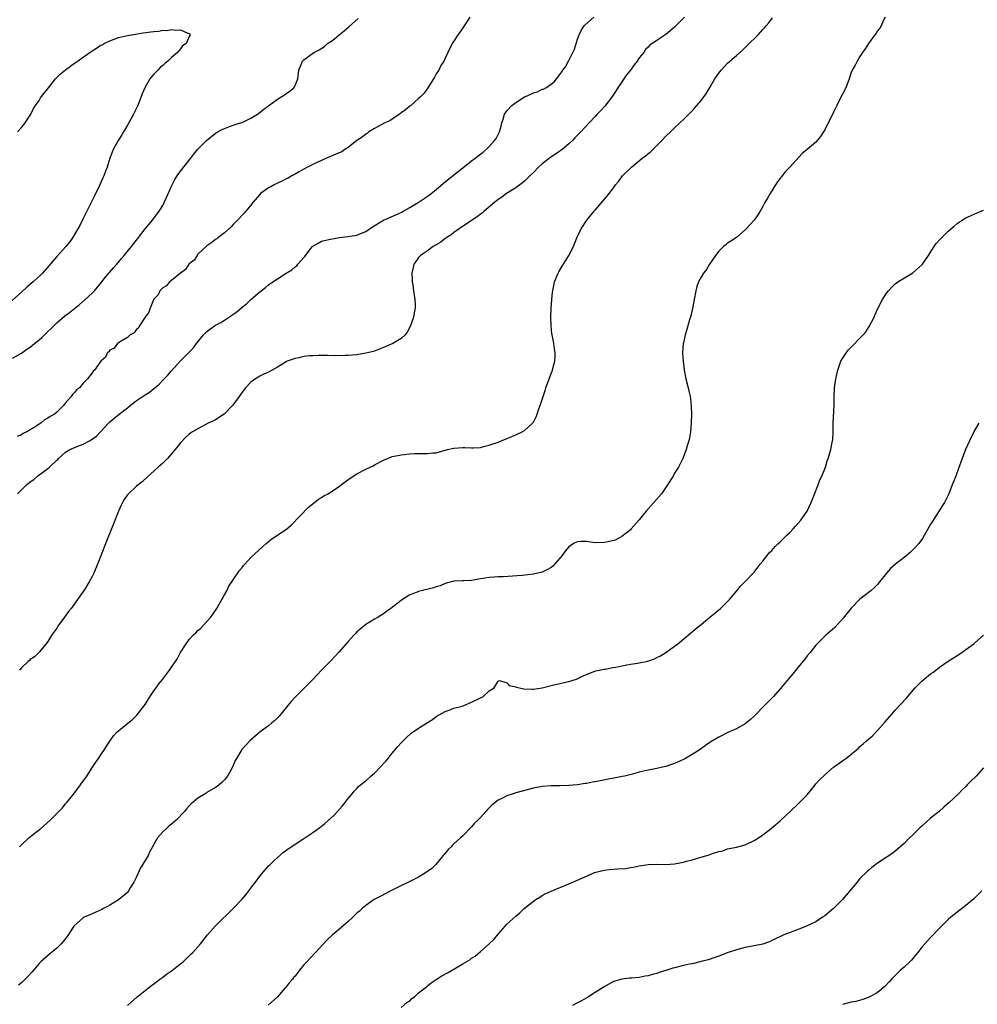
# Model space of a CAD drawing. Units: inches. Extents: x 2574000 to 2577000, y 1560000 to 1562112.
# Drawn here: x 2575553 to 2575770, y 1560213 to 1560436 of the extents above; entities that cross this region are included whole.
import ezdxf

# ---------------------------------------------------------------- set-up
doc = ezdxf.new("R2010")
doc.units = ezdxf.units.IN
doc.header["$MEASUREMENT"] = 0
doc.layers.add('LD25741560_10ft', color=103, linetype='Continuous')

msp = doc.modelspace()

# ---------------------------------------------------------------- linework, layer by layer
at = {"layer": 'LD25741560_10ft'}
for points, elevation in [([(2575551, 1560359.69), (2575553, 1560360.87), (2575554.25, 1560361.75), (2575555, 1560362.23), (2575555.96, 1560363), (2575557, 1560363.85), (2575557.61, 1560364.39), (2575559, 1560365.77), (2575559.63, 1560366.37), (2575561, 1560367.71), (2575562.79, 1560369.22), (2575563.92, 1560370.08), (2575566.13, 1560371.87), (2575567.44, 1560373), (2575569, 1560374.44), (2575569.54, 1560375), (2575570.23, 1560375.77), (2575571, 1560376.71), (2575571.99, 1560378.01), (2575573.83, 1560380.17), (2575574.6, 1560381), (2575575.68, 1560382.32), (2575576.28, 1560383), (2575577.92, 1560385), (2575579.28, 1560386.72), (2575581, 1560388.99), (2575582.66, 1560391), (2575584.19, 1560393), (2575584.52, 1560393.48), (2575585, 1560394.32), (2575585.36, 1560395), (2575585.88, 1560396.12), (2575587, 1560398.7), (2575587.14, 1560399), (2575587.77, 1560400.23), (2575588.25, 1560401), (2575589, 1560402.1), (2575591, 1560404.59), (2575591.35, 1560405), (2575592.07, 1560405.93), (2575593, 1560407.04), (2575594.94, 1560409.06), (2575597, 1560410.71), (2575597.18, 1560410.82), (2575598.46, 1560411.54), (2575599, 1560411.77), (2575600.17, 1560412.17), (2575601, 1560412.48), (2575602.65, 1560413), (2575603, 1560413.13), (2575605, 1560414.09), (2575606.52, 1560415), (2575607.89, 1560416.11), (2575611, 1560418.39), (2575612.02, 1560419), (2575612.6, 1560419.4), (2575613, 1560419.69), (2575613.8, 1560420.2), (2575614.71, 1560421), (2575615, 1560421.5), (2575615.62, 1560423), (2575615.67, 1560423.67), (2575615.86, 1560425), (2575616.65, 1560427), (2575617, 1560427.34), (2575619.28, 1560429), (2575620.43, 1560429.57), (2575621.63, 1560430.37), (2575622.34, 1560431), (2575623, 1560431.42), (2575623.92, 1560432.08), (2575624.98, 1560433), (2575626.12, 1560433.88), (2575627.21, 1560434.79), (2575629.31, 1560436.69)], 7640), ([(2575654.57, 1560437), (2575653.31, 1560435), (2575652.37, 1560433.63), (2575651.91, 1560433), (2575651, 1560431.57), (2575650.77, 1560431.23), (2575650.6, 1560431), (2575649.6, 1560429), (2575649, 1560427.72), (2575648.68, 1560427), (2575648.01, 1560426), (2575647.58, 1560425), (2575647.33, 1560424.67), (2575647, 1560424.12), (2575646.59, 1560423.41), (2575646.4, 1560423), (2575645.05, 1560420.95), (2575644.22, 1560419.78), (2575643.47, 1560419), (2575643, 1560418.54), (2575641.13, 1560416.87), (2575641, 1560416.81), (2575640.05, 1560415.95), (2575639, 1560415.28), (2575638.85, 1560415.15), (2575638.65, 1560415), (2575637, 1560413.89), (2575636.49, 1560413.51), (2575635.34, 1560413), (2575634.68, 1560412.68), (2575633, 1560411.76), (2575631.72, 1560411), (2575631.35, 1560410.65), (2575631, 1560410.45), (2575630.22, 1560409.78), (2575628.97, 1560409), (2575627, 1560407.47), (2575626.24, 1560407), (2575625.57, 1560406.43), (2575625, 1560406.24), (2575623.74, 1560405.74), (2575622.76, 1560405.24), (2575622.11, 1560405), (2575621, 1560404.51), (2575620.15, 1560404.15), (2575619, 1560403.6), (2575617.81, 1560403), (2575617, 1560402.53), (2575615.96, 1560401.96), (2575615, 1560401.4), (2575614.23, 1560401), (2575613.47, 1560400.53), (2575613, 1560400.34), (2575612.13, 1560399.87), (2575611, 1560399.38), (2575610.25, 1560399), (2575609.47, 1560398.53), (2575609, 1560398.29), (2575607.2, 1560397), (2575607, 1560396.8), (2575605.46, 1560395), (2575605, 1560394.4), (2575603.81, 1560393), (2575603.45, 1560392.55), (2575601.94, 1560391), (2575601.51, 1560390.49), (2575601, 1560390.01), (2575600.51, 1560389.49), (2575599, 1560388.1), (2575597.52, 1560387), (2575597.25, 1560386.75), (2575597, 1560386.61), (2575596.11, 1560385.89), (2575595, 1560385.19), (2575593, 1560383.25), (2575592.78, 1560383), (2575592.1, 1560381.9), (2575591, 1560381.06), (2575590.95, 1560381), (2575590.2, 1560379.8), (2575589.01, 1560379), (2575587, 1560377.3), (2575586.55, 1560377), (2575585.88, 1560376.12), (2575585, 1560375.64), (2575584.33, 1560375), (2575583.94, 1560374.06), (2575583, 1560373.05), (2575582.94, 1560372.94), (2575582.17, 1560371), (2575581.89, 1560370.11), (2575581.06, 1560369), (2575579.74, 1560367), (2575579.46, 1560366.54), (2575579, 1560366.13), (2575578.55, 1560365.45), (2575577.65, 1560365), (2575577, 1560364.39), (2575575.57, 1560363.57), (2575575, 1560363.15), (2575574.73, 1560363), (2575573.99, 1560362.01), (2575573, 1560361.49), (2575572.82, 1560361.18), (2575572.5, 1560361), (2575572.03, 1560359.97), (2575571, 1560359), (2575569.58, 1560357), (2575569.25, 1560356.75), (2575569, 1560356.37), (2575567.94, 1560355), (2575567, 1560354.06), (2575566.16, 1560353), (2575565.46, 1560352.54), (2575565, 1560351.89), (2575564.53, 1560351.47), (2575564.26, 1560351), (2575563, 1560349.58), (2575562.52, 1560349), (2575561, 1560347.48), (2575560.48, 1560347), (2575559.49, 1560346.51), (2575559, 1560346.11), (2575558.23, 1560345.77), (2575557.37, 1560345), (2575557, 1560344.78), (2575556.25, 1560344.25), (2575554.22, 1560343), (2575553.38, 1560342.62), (2575553, 1560342.36), (2575552.02, 1560341.98)], 7650), ([(2575552.08, 1560329), (2575553, 1560329.84), (2575554.11, 1560331), (2575554.62, 1560331.38), (2575555, 1560331.71), (2575555.77, 1560332.23), (2575556.63, 1560333), (2575557, 1560333.25), (2575557.97, 1560333.97), (2575559, 1560334.7), (2575559.33, 1560335), (2575561, 1560336.59), (2575561.22, 1560336.78), (2575561.39, 1560337), (2575563, 1560338.42), (2575563.96, 1560339), (2575565.75, 1560339.75), (2575567, 1560340.22), (2575568.41, 1560341), (2575569, 1560341.38), (2575569.97, 1560342.03), (2575570.9, 1560343), (2575572.71, 1560345), (2575573, 1560345.26), (2575573.96, 1560346.04), (2575575.11, 1560347), (2575577, 1560348.49), (2575577.61, 1560349), (2575579, 1560350.04), (2575581, 1560351.38), (2575582, 1560352), (2575583, 1560352.82), (2575583.11, 1560352.89), (2575584.18, 1560353.82), (2575585.37, 1560355), (2575586.15, 1560355.85), (2575587, 1560356.83), (2575588.98, 1560359), (2575591.98, 1560362.02), (2575592.68, 1560363), (2575594.27, 1560365), (2575595, 1560365.74), (2575596.73, 1560367), (2575597, 1560367.17), (2575598.2, 1560367.8), (2575599, 1560368.3), (2575600.61, 1560369.39), (2575601, 1560369.69), (2575601.78, 1560370.22), (2575603, 1560371.28), (2575603.98, 1560372.02), (2575605, 1560372.97), (2575607, 1560374.72), (2575608.3, 1560375.7), (2575609, 1560376.35), (2575609.96, 1560377), (2575611, 1560377.72), (2575612.98, 1560378.98), (2575614.3, 1560379.7), (2575615, 1560380.38), (2575615.36, 1560380.64), (2575615.62, 1560381), (2575617, 1560382.51), (2575617.24, 1560382.76), (2575617.36, 1560383), (2575618.54, 1560384.54), (2575618.91, 1560385), (2575619, 1560385.09), (2575620.21, 1560385.79), (2575621, 1560386.21), (2575621.62, 1560386.38), (2575623, 1560386.71), (2575625.05, 1560387.05), (2575627, 1560387.29), (2575627.37, 1560387.37), (2575629, 1560387.6), (2575630.03, 1560388.03), (2575631, 1560388.41), (2575632.53, 1560389.47), (2575635, 1560390.99), (2575637.81, 1560392.19), (2575639.18, 1560392.82), (2575639.51, 1560393), (2575641, 1560393.84), (2575642.91, 1560395), (2575645.38, 1560396.62), (2575645.87, 1560397), (2575647, 1560397.93), (2575648.63, 1560399.37), (2575651, 1560401.23), (2575653, 1560402.87), (2575655, 1560404.43), (2575655.8, 1560405), (2575656.48, 1560405.52), (2575657.6, 1560406.4), (2575658.3, 1560407), (2575659, 1560407.67), (2575660.18, 1560409), (2575660.54, 1560409.46), (2575661, 1560410.39), (2575661.29, 1560411), (2575661.7, 1560412.3), (2575661.83, 1560413), (2575662.12, 1560413.88), (2575662.44, 1560415), (2575663, 1560415.74), (2575664.14, 1560417), (2575665, 1560417.61), (2575667, 1560418.9), (2575667.19, 1560419), (2575668.45, 1560419.55), (2575669, 1560419.87), (2575669.91, 1560420.09), (2575671, 1560420.63), (2575671.3, 1560420.7), (2575671.83, 1560421), (2575673, 1560421.77), (2575673.7, 1560422.3), (2575674.25, 1560423), (2575675, 1560424.02), (2575675.43, 1560424.57), (2575675.7, 1560425), (2575676.25, 1560425.75), (2575677, 1560427.13), (2575677.96, 1560429), (2575678.3, 1560429.7), (2575679, 1560432.03), (2575679.35, 1560433), (2575679.92, 1560434.08), (2575680.47, 1560435), (2575680.72, 1560435.28), (2575682.73, 1560437)], 7660), ([(2575748.67, 1560437), (2575748.33, 1560436.33), (2575747.78, 1560435), (2575747.49, 1560434.51), (2575747, 1560433.87), (2575746.66, 1560433.34), (2575746.39, 1560433), (2575744.93, 1560431), (2575744.21, 1560429.79), (2575743.59, 1560429), (2575743, 1560428.07), (2575742.34, 1560427), (2575741.89, 1560426.11), (2575741.23, 1560425), (2575741, 1560424.44), (2575740.51, 1560423), (2575739.79, 1560421), (2575739, 1560419.52), (2575738.76, 1560419), (2575737.74, 1560417), (2575737, 1560415.49), (2575736.59, 1560414.59), (2575735.82, 1560413), (2575735, 1560411.45), (2575734.74, 1560411), (2575734.05, 1560409.95), (2575733.29, 1560409), (2575733, 1560408.68), (2575731.01, 1560407), (2575729.9, 1560406.1), (2575727.13, 1560403), (2575726.08, 1560401.92), (2575725.36, 1560401), (2575725.19, 1560400.81), (2575725, 1560400.54), (2575724.31, 1560399.69), (2575723.86, 1560399), (2575722.61, 1560397), (2575722.03, 1560395.97), (2575721.46, 1560395), (2575721, 1560394.11), (2575720.36, 1560393), (2575719.84, 1560392.16), (2575719.05, 1560391), (2575717.22, 1560389), (2575717, 1560388.8), (2575715, 1560387.08), (2575713.77, 1560386.23), (2575713, 1560385.73), (2575712.58, 1560385.42), (2575712.11, 1560385), (2575711, 1560383.92), (2575710.27, 1560383), (2575708.92, 1560381), (2575708.2, 1560379.8), (2575707.55, 1560379), (2575707, 1560378.06), (2575706.41, 1560377), (2575706.04, 1560375.96), (2575705.78, 1560375), (2575705.41, 1560373), (2575705.05, 1560370.95), (2575704.69, 1560369.31), (2575704.36, 1560368.36), (2575703.99, 1560367), (2575703.79, 1560366.21), (2575703.42, 1560365), (2575703, 1560363.21), (2575702.96, 1560363), (2575702.8, 1560361), (2575702.82, 1560360.82), (2575702.91, 1560359), (2575703.16, 1560357.16), (2575703.17, 1560357), (2575703.55, 1560355), (2575704.07, 1560353), (2575704.36, 1560351.64), (2575704.51, 1560351), (2575704.59, 1560350.59), (2575704.77, 1560348.77), (2575704.83, 1560347), (2575704.77, 1560345), (2575704.58, 1560343), (2575704.37, 1560341.63), (2575704.23, 1560341), (2575703.84, 1560339.84), (2575703.64, 1560339), (2575702.86, 1560337), (2575702.7, 1560336.7), (2575701.9, 1560335), (2575701, 1560333.62), (2575700.65, 1560333), (2575699.4, 1560331), (2575698.05, 1560329), (2575696.32, 1560327), (2575695.69, 1560326.31), (2575694.53, 1560325), (2575693, 1560323.05), (2575691.17, 1560321), (2575691, 1560320.83), (2575689, 1560319.26), (2575688.53, 1560319), (2575687.5, 1560318.5), (2575685.92, 1560318.08), (2575685, 1560317.92), (2575683, 1560317.89), (2575681.96, 1560318.04), (2575681, 1560318.14), (2575679.84, 1560318.16), (2575679, 1560318.11), (2575678.25, 1560317.75), (2575677, 1560316.99), (2575676.12, 1560315.88), (2575675.5, 1560315), (2575675, 1560314.4), (2575673.41, 1560312.59), (2575673, 1560312.26), (2575672.21, 1560311.79), (2575671, 1560311.18), (2575669, 1560310.75), (2575666.47, 1560310.47), (2575664.27, 1560310.27), (2575662.17, 1560310.17), (2575661, 1560310.18), (2575660.1, 1560310.1), (2575659, 1560310.03), (2575657, 1560309.68), (2575655, 1560309.36), (2575653.23, 1560309.23), (2575653, 1560309.23), (2575651.15, 1560309.15), (2575651, 1560309.16), (2575649.25, 1560308.75), (2575649, 1560308.65), (2575647.86, 1560308.14), (2575647, 1560307.86), (2575646.37, 1560307.63), (2575643, 1560306.82), (2575642.68, 1560306.68), (2575641, 1560306.04), (2575639.36, 1560305), (2575639, 1560304.76), (2575636.72, 1560303), (2575635.69, 1560302.31), (2575635, 1560301.8), (2575633.81, 1560301), (2575633, 1560300.55), (2575631, 1560299.33), (2575629.71, 1560298.29), (2575629, 1560297.69), (2575628.66, 1560297.34), (2575628.37, 1560297), (2575627, 1560295.49), (2575625, 1560293.15), (2575623, 1560291.02), (2575621, 1560289.02), (2575620.04, 1560287.96), (2575619, 1560286.89), (2575615.11, 1560283), (2575614.11, 1560281.89), (2575613.36, 1560281), (2575611.74, 1560279), (2575611.4, 1560278.6), (2575611, 1560278.17), (2575610.4, 1560277.6), (2575609.69, 1560277), (2575609, 1560276.4), (2575607.12, 1560275), (2575604.78, 1560273), (2575603.94, 1560272.06), (2575603, 1560271.07), (2575602.95, 1560271), (2575601.73, 1560269), (2575601.44, 1560268.56), (2575600.79, 1560267), (2575599.69, 1560265), (2575599.39, 1560264.61), (2575599, 1560264.16), (2575598.42, 1560263.58), (2575597.78, 1560263), (2575597.34, 1560262.66), (2575597, 1560262.43), (2575595, 1560261.25), (2575594.83, 1560261.17), (2575594.59, 1560261), (2575593, 1560260.02), (2575591.39, 1560258.61), (2575591, 1560258.24), (2575590.39, 1560257.61), (2575589.91, 1560257), (2575588.02, 1560255), (2575587, 1560254.13), (2575586.37, 1560253.63), (2575585.71, 1560253), (2575585, 1560252.35), (2575583.85, 1560251), (2575583.49, 1560250.51), (2575582.72, 1560249), (2575582.11, 1560247.89), (2575581.72, 1560247), (2575579.91, 1560244.09), (2575579.42, 1560243), (2575579, 1560242), (2575578.5, 1560241), (2575577.65, 1560239.65), (2575577.16, 1560238.84), (2575577, 1560238.66), (2575576.13, 1560237.87), (2575575, 1560236.98), (2575573, 1560235.74), (2575572.53, 1560235.47), (2575571.59, 1560235), (2575571.21, 1560234.79), (2575569.85, 1560234.15), (2575569, 1560233.8), (2575567.21, 1560233), (2575567, 1560232.89), (2575565, 1560231.17), (2575564.85, 1560231), (2575563.34, 1560228.66), (2575562.48, 1560227.52), (2575562.01, 1560227), (2575561, 1560226.03), (2575559.33, 1560224.67), (2575557.44, 1560223), (2575557, 1560222.54), (2575555.39, 1560220.61), (2575554.44, 1560219.56), (2575553, 1560218.17), (2575552.35, 1560217.65)], 7690), ([(2575552.56, 1560249), (2575553, 1560249.44), (2575554.66, 1560251), (2575556.22, 1560252.22), (2575557.11, 1560252.89), (2575557.21, 1560253), (2575559.49, 1560255), (2575561, 1560256.52), (2575562.25, 1560257.75), (2575563, 1560258.7), (2575563.16, 1560258.84), (2575563.26, 1560259), (2575564.85, 1560261), (2575566.36, 1560263), (2575566.62, 1560263.38), (2575567, 1560263.88), (2575567.8, 1560265), (2575569.11, 1560267), (2575569.83, 1560268.17), (2575570.45, 1560269), (2575571, 1560269.83), (2575571.83, 1560271), (2575572.25, 1560271.75), (2575573.05, 1560272.95), (2575573.86, 1560274.14), (2575574.69, 1560275), (2575575, 1560275.28), (2575576.38, 1560276.38), (2575578.16, 1560277.84), (2575579, 1560278.62), (2575579.18, 1560278.82), (2575581, 1560281.26), (2575582.09, 1560283), (2575583, 1560284.35), (2575583.49, 1560285), (2575584.1, 1560285.9), (2575585.03, 1560287), (2575585.87, 1560288.13), (2575586.58, 1560289), (2575587, 1560289.65), (2575587.91, 1560291), (2575588.33, 1560291.67), (2575589.03, 1560293), (2575590.3, 1560295), (2575591, 1560295.92), (2575591.98, 1560297), (2575592.51, 1560297.49), (2575593, 1560297.99), (2575593.54, 1560298.46), (2575595, 1560300), (2575595.9, 1560301), (2575597.26, 1560303), (2575598.41, 1560305), (2575598.6, 1560305.4), (2575599, 1560306.06), (2575599.5, 1560307), (2575599.99, 1560308.01), (2575601, 1560309.46), (2575602.43, 1560311.57), (2575603, 1560312.25), (2575603.31, 1560312.69), (2575603.59, 1560313), (2575605, 1560314.5), (2575607.7, 1560317), (2575608.36, 1560317.64), (2575609.46, 1560318.54), (2575613.11, 1560321), (2575614.11, 1560321.89), (2575618.02, 1560325.98), (2575619, 1560326.71), (2575619.15, 1560326.85), (2575619.37, 1560327), (2575620.28, 1560327.72), (2575621, 1560328.14), (2575621.51, 1560328.49), (2575622.47, 1560329), (2575623, 1560329.32), (2575625, 1560330.65), (2575625.48, 1560331), (2575626.33, 1560331.67), (2575627.48, 1560332.52), (2575629, 1560333.47), (2575631, 1560334.53), (2575632.67, 1560335.33), (2575633, 1560335.51), (2575635, 1560336.57), (2575635.94, 1560337), (2575636.69, 1560337.31), (2575637, 1560337.39), (2575637.47, 1560337.47), (2575639, 1560337.82), (2575641, 1560338.02), (2575642.08, 1560338.08), (2575644.14, 1560338.14), (2575645, 1560338.11), (2575646.25, 1560338.25), (2575647, 1560338.27), (2575649.53, 1560339), (2575651, 1560339.35), (2575653, 1560339.45), (2575653.46, 1560339.46), (2575655, 1560339.37), (2575655.42, 1560339.42), (2575657, 1560339.5), (2575657.67, 1560339.67), (2575659, 1560339.98), (2575661, 1560340.7), (2575665, 1560342.31), (2575666.43, 1560343), (2575667, 1560343.34), (2575668.83, 1560345), (2575669, 1560345.24), (2575669.61, 1560346.39), (2575669.86, 1560347), (2575670.24, 1560348.24), (2575670.53, 1560349), (2575671, 1560350.36), (2575671.18, 1560351), (2575671.63, 1560352.37), (2575671.81, 1560353), (2575673, 1560356.22), (2575673.24, 1560356.76), (2575673.31, 1560357), (2575673.39, 1560357.39), (2575673.83, 1560359), (2575673.91, 1560360.09), (2575673.93, 1560361), (2575673.8, 1560361.8), (2575673.64, 1560363), (2575673.52, 1560363.52), (2575673.24, 1560365), (2575673.21, 1560365.21), (2575673.01, 1560367), (2575672.98, 1560369), (2575673.06, 1560371), (2575673.19, 1560373), (2575673.33, 1560374.67), (2575673.37, 1560375), (2575673.79, 1560377), (2575674.61, 1560379), (2575674.75, 1560379.25), (2575675.48, 1560380.52), (2575676.24, 1560381.76), (2575677.04, 1560383), (2575678.05, 1560385), (2575678.87, 1560387), (2575679.84, 1560389), (2575681.12, 1560391), (2575682.75, 1560393), (2575683, 1560393.26), (2575684.75, 1560395.25), (2575685.66, 1560396.34), (2575686.2, 1560397), (2575687, 1560398.08), (2575687.64, 1560399), (2575688.25, 1560399.75), (2575689, 1560400.8), (2575689.16, 1560401), (2575691.19, 1560403), (2575693.61, 1560405), (2575694.41, 1560405.59), (2575695.53, 1560406.47), (2575697, 1560407.88), (2575698.08, 1560409), (2575699, 1560410.01), (2575700.07, 1560411), (2575701, 1560411.91), (2575702.18, 1560413), (2575703, 1560413.79), (2575705, 1560415.78), (2575705.58, 1560416.42), (2575707, 1560418.06), (2575707.67, 1560419), (2575708.22, 1560419.78), (2575709, 1560421.04), (2575710.12, 1560423), (2575711, 1560424.27), (2575711.55, 1560425), (2575713, 1560426.54), (2575715, 1560428.31), (2575716.44, 1560429.56), (2575717, 1560430.11), (2575717.47, 1560430.53), (2575719.91, 1560433), (2575720.45, 1560433.55), (2575721, 1560434.19), (2575721.4, 1560434.6), (2575721.74, 1560435), (2575722.33, 1560435.67), (2575723.2, 1560436.8)], 7680), ([(2575703.24, 1560437), (2575701, 1560434.75), (2575699, 1560433.08), (2575697, 1560431.72), (2575695.88, 1560431), (2575695.36, 1560430.64), (2575695, 1560430.22), (2575694.37, 1560429.63), (2575694, 1560429), (2575693, 1560427.78), (2575692.52, 1560427), (2575691.83, 1560426.17), (2575690.98, 1560425), (2575690.12, 1560423.88), (2575689, 1560422.3), (2575688.13, 1560421), (2575686.9, 1560419.1), (2575685.17, 1560416.83), (2575684.22, 1560415.78), (2575683.47, 1560415), (2575683, 1560414.47), (2575681.62, 1560413), (2575679.78, 1560411), (2575678.4, 1560409.6), (2575677.87, 1560409), (2575677, 1560408.28), (2575675.55, 1560407), (2575675.22, 1560406.78), (2575675, 1560406.65), (2575672.85, 1560405.15), (2575671, 1560403.73), (2575670.19, 1560403), (2575669, 1560401.78), (2575668.19, 1560401), (2575667.61, 1560400.39), (2575667, 1560399.82), (2575666.54, 1560399.46), (2575665, 1560398.31), (2575662.9, 1560397), (2575661.81, 1560396.19), (2575661, 1560395.63), (2575660.2, 1560395), (2575657.87, 1560393), (2575657.42, 1560392.58), (2575657, 1560392.33), (2575656.29, 1560391.71), (2575654.72, 1560390.72), (2575652.67, 1560389.33), (2575652.15, 1560389), (2575651, 1560388.18), (2575650.33, 1560387.67), (2575649.26, 1560387), (2575649.13, 1560386.87), (2575649, 1560386.79), (2575648, 1560386), (2575647, 1560385.39), (2575646.76, 1560385.24), (2575646.31, 1560385), (2575645, 1560384), (2575643.4, 1560383), (2575643, 1560382.5), (2575642.39, 1560381.61), (2575641.87, 1560381), (2575641.75, 1560380.25), (2575641.44, 1560379), (2575641.51, 1560377.51), (2575641.56, 1560377), (2575641.67, 1560376.33), (2575641.85, 1560375), (2575641.98, 1560373.98), (2575642.14, 1560373), (2575642.2, 1560371.8), (2575642.22, 1560371), (2575642, 1560370), (2575641.85, 1560369), (2575641.25, 1560367.25), (2575641.11, 1560366.89), (2575640.41, 1560365.59), (2575639.95, 1560365), (2575639, 1560364.13), (2575637.13, 1560363), (2575635, 1560362.1), (2575632.75, 1560361.25), (2575631, 1560360.81), (2575629, 1560360.5), (2575627, 1560360.33), (2575626.3, 1560360.3), (2575624.27, 1560360.27), (2575622.31, 1560360.31), (2575620.32, 1560360.32), (2575619, 1560360.27), (2575618.2, 1560360.2), (2575617, 1560360.08), (2575615.82, 1560359.82), (2575615, 1560359.66), (2575613.23, 1560359), (2575613, 1560358.88), (2575611, 1560357.66), (2575609, 1560356.57), (2575607.91, 1560356.09), (2575607, 1560355.63), (2575606, 1560355), (2575605, 1560354.28), (2575603.79, 1560353), (2575603, 1560352.03), (2575602.31, 1560351), (2575600.85, 1560349), (2575599, 1560347.1), (2575597.77, 1560346.23), (2575597, 1560345.77), (2575596.49, 1560345.51), (2575595.33, 1560345), (2575594.61, 1560344.61), (2575593, 1560343.72), (2575591.78, 1560343), (2575591.31, 1560342.69), (2575591, 1560342.46), (2575590.23, 1560341.77), (2575589, 1560340.55), (2575587.82, 1560339), (2575586.06, 1560337), (2575585.54, 1560336.46), (2575585, 1560335.92), (2575584.53, 1560335.47), (2575583.99, 1560335), (2575583, 1560334.08), (2575581.74, 1560333), (2575580.32, 1560331.68), (2575579.45, 1560331), (2575579, 1560330.61), (2575577.27, 1560329), (2575577, 1560328.7), (2575576.31, 1560327.69), (2575575.93, 1560327), (2575575.61, 1560326.39), (2575575, 1560325.07), (2575573.86, 1560322.14), (2575573.37, 1560321), (2575572.26, 1560318.26), (2575571, 1560314.94), (2575570.23, 1560313), (2575569.38, 1560311), (2575569, 1560310.21), (2575568.32, 1560309), (2575567.34, 1560307.34), (2575567, 1560306.8), (2575565.71, 1560305), (2575564.24, 1560303), (2575563.68, 1560302.32), (2575562.77, 1560301), (2575561.28, 1560299), (2575561, 1560298.56), (2575559.91, 1560297), (2575559, 1560295.51), (2575558.63, 1560295), (2575557, 1560293.07), (2575555.97, 1560292.03), (2575555, 1560291.43), (2575554.79, 1560291.21), (2575554.49, 1560291), (2575553, 1560289.57), (2575552.57, 1560289)], 7670), ([(2575552.12, 1560411), (2575553, 1560412), (2575553.81, 1560413), (2575555, 1560414.81), (2575555.11, 1560415), (2575555.74, 1560416.26), (2575556.19, 1560417), (2575557, 1560418.13), (2575557.33, 1560418.67), (2575557.56, 1560419), (2575559.1, 1560421), (2575560.71, 1560423), (2575561.86, 1560424.14), (2575562.96, 1560425.04), (2575564.1, 1560425.9), (2575565, 1560426.52), (2575565.3, 1560426.7), (2575567, 1560427.95), (2575569, 1560429.37), (2575570.02, 1560429.98), (2575571, 1560430.61), (2575571.27, 1560430.73), (2575571.77, 1560431), (2575573, 1560431.62), (2575574.01, 1560432.01), (2575575, 1560432.36), (2575577, 1560432.86), (2575578.84, 1560433.16), (2575580.58, 1560433.42), (2575582.35, 1560433.65), (2575583, 1560433.77), (2575584.16, 1560433.84), (2575585, 1560434.02), (2575586.02, 1560433.98), (2575587, 1560434.17), (2575587.99, 1560434.01), (2575589, 1560434.13), (2575590.68, 1560433.32), (2575591, 1560433.27), (2575591.22, 1560433), (2575591, 1560432.58), (2575590.29, 1560431), (2575589.51, 1560430.49), (2575589, 1560429.81), (2575588.33, 1560429), (2575587, 1560427.87), (2575586.17, 1560427), (2575585.5, 1560426.5), (2575585, 1560426.03), (2575584.4, 1560425.6), (2575583.89, 1560425), (2575583, 1560424.09), (2575582.08, 1560423), (2575580.97, 1560421), (2575580.38, 1560419.63), (2575579.34, 1560417), (2575578.39, 1560415), (2575577.3, 1560413), (2575577, 1560412.48), (2575576.12, 1560411), (2575575.71, 1560410.29), (2575574.89, 1560409), (2575573.81, 1560407), (2575573.59, 1560406.41), (2575573, 1560405), (2575572.39, 1560403), (2575572.07, 1560402.07), (2575571.68, 1560401), (2575571.46, 1560400.54), (2575570.79, 1560399), (2575569.54, 1560396.46), (2575569, 1560395.41), (2575567.85, 1560393), (2575567, 1560391.37), (2575566.21, 1560389.79), (2575565.78, 1560389), (2575564.59, 1560387), (2575563.93, 1560386.07), (2575563.02, 1560385), (2575561, 1560382.73), (2575559.29, 1560380.71), (2575557.79, 1560379), (2575557.4, 1560378.6), (2575555.62, 1560377), (2575554.23, 1560375.77), (2575553, 1560374.65), (2575549, 1560371.13)], 7630), ([(2575577, 1560212.98), (2575579.11, 1560214.89), (2575581, 1560216.42), (2575581.81, 1560217), (2575582.48, 1560217.52), (2575583, 1560217.9), (2575583.59, 1560218.41), (2575584.37, 1560219), (2575585, 1560219.44), (2575585.89, 1560220.11), (2575587, 1560220.89), (2575589, 1560222.43), (2575589.68, 1560223), (2575591.38, 1560224.62), (2575591.8, 1560225), (2575593, 1560226.33), (2575593.58, 1560227), (2575595.19, 1560229), (2575596.93, 1560231), (2575597.94, 1560232.06), (2575599.96, 1560234.04), (2575601, 1560235.02), (2575603, 1560237.08), (2575603.87, 1560238.13), (2575605, 1560239.6), (2575606.02, 1560241), (2575607, 1560242.29), (2575608.23, 1560243.77), (2575609, 1560244.63), (2575609.38, 1560245), (2575610.18, 1560245.82), (2575611, 1560246.59), (2575612.33, 1560247.67), (2575613.47, 1560248.53), (2575617, 1560250.84), (2575619, 1560252.2), (2575620.61, 1560253.39), (2575621.72, 1560254.28), (2575623.83, 1560256.17), (2575624.62, 1560257), (2575625.73, 1560258.27), (2575626.34, 1560259), (2575627, 1560259.89), (2575627.9, 1560261), (2575628.38, 1560261.62), (2575629, 1560262.19), (2575629.39, 1560262.61), (2575630.47, 1560263.53), (2575631, 1560263.92), (2575632.2, 1560265), (2575633, 1560265.7), (2575634.29, 1560267), (2575635.58, 1560268.42), (2575636.07, 1560269), (2575637, 1560270.17), (2575638.28, 1560271.72), (2575639, 1560272.52), (2575639.24, 1560272.76), (2575639.5, 1560273), (2575640.24, 1560273.76), (2575641.3, 1560274.7), (2575641.72, 1560275), (2575643, 1560275.86), (2575644.76, 1560277), (2575646.14, 1560277.86), (2575647, 1560278.47), (2575649, 1560279.61), (2575649.95, 1560279.95), (2575651, 1560280.36), (2575652.87, 1560280.87), (2575653.25, 1560281), (2575655, 1560281.73), (2575657, 1560282.76), (2575657.52, 1560283), (2575659, 1560284.31), (2575660.1, 1560285), (2575661, 1560286.55), (2575661.35, 1560286.65), (2575663, 1560286.12), (2575663.54, 1560285.54), (2575665, 1560285.25), (2575665.15, 1560285.15), (2575666.81, 1560284.81), (2575668.71, 1560284.71), (2575669, 1560284.72), (2575671.01, 1560285.01), (2575673.65, 1560285.65), (2575675, 1560285.96), (2575676.31, 1560286.31), (2575677, 1560286.43), (2575678.73, 1560287), (2575680.31, 1560287.69), (2575681, 1560288.06), (2575682.68, 1560288.68), (2575683.12, 1560288.88), (2575685, 1560289.22), (2575685.25, 1560289.25), (2575687, 1560289.61), (2575687.7, 1560289.7), (2575689, 1560290.01), (2575690.18, 1560290.18), (2575691, 1560290.34), (2575692.61, 1560290.61), (2575693, 1560290.65), (2575694.93, 1560291.07), (2575696.43, 1560291.57), (2575697, 1560291.87), (2575697.78, 1560292.22), (2575699, 1560293.03), (2575701, 1560294.44), (2575701.7, 1560295), (2575704.58, 1560297.42), (2575705.67, 1560298.33), (2575707, 1560299.37), (2575709.01, 1560301), (2575711.37, 1560303), (2575713, 1560304.54), (2575713.45, 1560305), (2575715.12, 1560307), (2575715.95, 1560308.05), (2575717, 1560309.11), (2575719, 1560311.19), (2575720.4, 1560313), (2575721, 1560313.72), (2575721.98, 1560315), (2575722.43, 1560315.57), (2575723, 1560316.13), (2575723.4, 1560316.6), (2575723.81, 1560317), (2575724.37, 1560317.63), (2575725, 1560318.2), (2575725.84, 1560319), (2575726.4, 1560319.6), (2575727, 1560320.16), (2575727.85, 1560321), (2575728.37, 1560321.63), (2575729, 1560322.3), (2575729.59, 1560323), (2575731, 1560325), (2575731.94, 1560327), (2575732.22, 1560327.78), (2575733.49, 1560331), (2575733.9, 1560332.1), (2575734.39, 1560333), (2575735.19, 1560335), (2575735.59, 1560336.41), (2575735.79, 1560337), (2575736.36, 1560339), (2575736.8, 1560341), (2575736.83, 1560341.17), (2575736.92, 1560343), (2575736.93, 1560344.93), (2575737.13, 1560349.13), (2575737.16, 1560351), (2575737.24, 1560352.76), (2575737.26, 1560353), (2575737.52, 1560355), (2575737.95, 1560357), (2575738.66, 1560359), (2575739, 1560359.61), (2575739.95, 1560361), (2575740.42, 1560361.58), (2575741, 1560362.23), (2575741.4, 1560362.6), (2575743, 1560364.24), (2575743.7, 1560365), (2575744.3, 1560365.7), (2575745.1, 1560366.9), (2575746.2, 1560369), (2575746.43, 1560369.57), (2575747, 1560370.83), (2575748.13, 1560373), (2575749, 1560374.44), (2575749.46, 1560375), (2575750.21, 1560375.79), (2575751, 1560376.57), (2575751.55, 1560377), (2575755, 1560379.07), (2575757, 1560380.84), (2575757.15, 1560381), (2575758.56, 1560383), (2575759, 1560383.72), (2575760.29, 1560385.71), (2575761.22, 1560386.78), (2575763, 1560388.51), (2575764.35, 1560389.65), (2575765, 1560390.24), (2575766.16, 1560391), (2575767, 1560391.51), (2575768.02, 1560391.98), (2575769, 1560392.39), (2575769.41, 1560392.59), (2575771, 1560393.25)], 7700), ([(2575769.96, 1560345), (2575769, 1560343.43), (2575767.78, 1560341), (2575766.9, 1560339), (2575766.14, 1560337), (2575765.32, 1560334.68), (2575764.7, 1560333), (2575763.92, 1560331), (2575763.1, 1560329), (2575762.13, 1560327), (2575761.71, 1560326.29), (2575759.36, 1560322.64), (2575759, 1560322.06), (2575757.15, 1560318.85), (2575756.32, 1560317.68), (2575755.37, 1560316.63), (2575754.35, 1560315.65), (2575753, 1560314.51), (2575751.06, 1560313), (2575749.95, 1560312.05), (2575748.98, 1560311), (2575747.45, 1560309), (2575747, 1560308.45), (2575746.29, 1560307.71), (2575745.48, 1560307), (2575743, 1560305.09), (2575741, 1560303.03), (2575739.19, 1560300.81), (2575737.3, 1560298.7), (2575736.27, 1560297.73), (2575735.32, 1560297), (2575735, 1560296.71), (2575733.29, 1560295), (2575733, 1560294.69), (2575731.68, 1560293), (2575731, 1560292.22), (2575730.48, 1560291.52), (2575730.05, 1560291), (2575729, 1560289.71), (2575727.82, 1560288.18), (2575726.91, 1560287.09), (2575725, 1560284.83), (2575723.33, 1560283), (2575723, 1560282.65), (2575722.17, 1560281.83), (2575721.39, 1560281), (2575719, 1560278.56), (2575718.18, 1560277.82), (2575717, 1560276.88), (2575715, 1560275.74), (2575714.52, 1560275.48), (2575713.39, 1560275), (2575711, 1560273.8), (2575709.22, 1560272.78), (2575709, 1560272.64), (2575708.03, 1560271.97), (2575706.75, 1560271), (2575705, 1560269.87), (2575703.47, 1560269), (2575703, 1560268.75), (2575701, 1560267.85), (2575699, 1560267.18), (2575698.28, 1560267), (2575697, 1560266.73), (2575695, 1560266.35), (2575693, 1560265.88), (2575691.47, 1560265.47), (2575689.66, 1560265), (2575689.12, 1560264.88), (2575684.1, 1560263.9), (2575683, 1560263.67), (2575682.41, 1560263.59), (2575681, 1560263.33), (2575680.7, 1560263.3), (2575679, 1560263.05), (2575677, 1560262.86), (2575675, 1560262.81), (2575673, 1560262.82), (2575671, 1560262.65), (2575669, 1560262.24), (2575666.43, 1560261.57), (2575665, 1560261.18), (2575664.42, 1560261), (2575663, 1560260.55), (2575662, 1560260), (2575661, 1560259.51), (2575659.58, 1560258.42), (2575659, 1560257.82), (2575658.57, 1560257.43), (2575658.22, 1560257), (2575657, 1560255.65), (2575656.39, 1560255), (2575655.69, 1560254.31), (2575655, 1560253.48), (2575653, 1560251.5), (2575652.45, 1560251), (2575651, 1560249.62), (2575650.67, 1560249.33), (2575650.38, 1560249), (2575649.67, 1560248.33), (2575648.76, 1560247.24), (2575648.58, 1560247), (2575646.89, 1560245), (2575645.95, 1560244.05), (2575644.8, 1560243.2), (2575643, 1560242.13), (2575636.69, 1560239), (2575634.28, 1560237.72), (2575632.9, 1560237), (2575631, 1560235.7), (2575630.18, 1560235), (2575629.57, 1560234.43), (2575629, 1560233.96), (2575628.55, 1560233.45), (2575628.05, 1560233), (2575627, 1560232.08), (2575625.8, 1560231), (2575624.28, 1560229.72), (2575623.47, 1560229), (2575622.2, 1560227.8), (2575619.63, 1560225), (2575618.31, 1560223.69), (2575617.72, 1560223), (2575617, 1560222.2), (2575616.03, 1560221), (2575615, 1560219.69), (2575614.67, 1560219.33), (2575614.42, 1560219), (2575613.75, 1560218.25), (2575613, 1560217.23), (2575612.88, 1560217.12), (2575612.79, 1560217), (2575611.02, 1560214.98), (2575608.91, 1560213.09)], 7710), ([(2575639, 1560212.6), (2575640.33, 1560213.67), (2575641, 1560214.08), (2575641.43, 1560214.57), (2575642.03, 1560215), (2575643, 1560215.85), (2575644.47, 1560217), (2575644.74, 1560217.26), (2575645, 1560217.48), (2575645.86, 1560218.14), (2575647, 1560218.92), (2575648.28, 1560219.72), (2575649.55, 1560220.45), (2575651, 1560221.26), (2575653, 1560222.43), (2575654.6, 1560223.4), (2575655, 1560223.71), (2575655.78, 1560224.22), (2575657, 1560225.27), (2575658.98, 1560227.02), (2575660.02, 1560227.98), (2575661, 1560229.17), (2575662.6, 1560231), (2575663, 1560231.42), (2575665, 1560233.26), (2575665.95, 1560234.05), (2575666.9, 1560235), (2575669, 1560236.63), (2575669.52, 1560237), (2575670.42, 1560237.58), (2575671, 1560237.92), (2575671.7, 1560238.3), (2575673, 1560238.91), (2575677, 1560240.58), (2575679.79, 1560241.79), (2575681, 1560242.34), (2575682.57, 1560243), (2575682.88, 1560243.12), (2575684.43, 1560243.57), (2575685, 1560243.67), (2575686.17, 1560243.83), (2575688.02, 1560244.02), (2575689.92, 1560244.08), (2575691, 1560244.28), (2575691.63, 1560244.37), (2575693, 1560244.68), (2575695, 1560244.97), (2575697, 1560245.01), (2575699, 1560244.98), (2575701, 1560245.12), (2575703, 1560245.5), (2575703.71, 1560245.71), (2575705, 1560246.03), (2575706.49, 1560246.49), (2575707, 1560246.62), (2575708.85, 1560247.15), (2575709.36, 1560247.36), (2575711, 1560247.89), (2575711.9, 1560248.1), (2575713, 1560248.53), (2575715, 1560248.93), (2575717, 1560249.45), (2575719, 1560250.39), (2575719.98, 1560251), (2575721, 1560251.68), (2575722.9, 1560253.1), (2575725, 1560254.92), (2575727.18, 1560257), (2575729.16, 1560258.84), (2575731, 1560260.77), (2575732.03, 1560261.97), (2575732.81, 1560263), (2575733, 1560263.22), (2575733.86, 1560264.14), (2575735, 1560265.31), (2575737, 1560267.02), (2575739, 1560268.47), (2575739.33, 1560268.67), (2575739.79, 1560269), (2575740.49, 1560269.51), (2575742.64, 1560271.36), (2575743, 1560271.69), (2575743.71, 1560272.29), (2575744.49, 1560273), (2575745.86, 1560274.14), (2575747, 1560275.31), (2575748.73, 1560277.27), (2575750.18, 1560279), (2575751, 1560279.92), (2575753.45, 1560282.55), (2575755.52, 1560285), (2575757, 1560286.5), (2575757.57, 1560287), (2575759, 1560288.15), (2575759.5, 1560288.5), (2575760.16, 1560289), (2575761, 1560289.66), (2575763, 1560291.03), (2575764.19, 1560291.81), (2575765, 1560292.31), (2575766.05, 1560293), (2575767, 1560293.68), (2575768.76, 1560295), (2575769, 1560295.2), (2575771, 1560296.95)], 7720), ([(2575771, 1560266.88), (2575769.29, 1560265), (2575768.14, 1560263.86), (2575767.32, 1560263), (2575767, 1560262.67), (2575766.13, 1560261.87), (2575765.31, 1560261), (2575763.23, 1560259), (2575762.02, 1560257.98), (2575760.92, 1560257), (2575759, 1560255.46), (2575757, 1560253.69), (2575756.64, 1560253.36), (2575755, 1560251.71), (2575754.25, 1560251), (2575753, 1560249.71), (2575751, 1560247.96), (2575750.44, 1560247.56), (2575747, 1560245.28), (2575745.68, 1560244.32), (2575745, 1560243.71), (2575744.62, 1560243.38), (2575743, 1560241.81), (2575742.35, 1560241), (2575741, 1560239.39), (2575740.73, 1560239), (2575739.01, 1560237), (2575737, 1560234.97), (2575735, 1560233.3), (2575734.49, 1560233), (2575733, 1560232), (2575731, 1560231.09), (2575729, 1560230.27), (2575725.76, 1560229), (2575725, 1560228.68), (2575723.89, 1560228.11), (2575723, 1560227.72), (2575722.52, 1560227.48), (2575721, 1560226.95), (2575719, 1560226.52), (2575717, 1560226.16), (2575715, 1560225.63), (2575713.16, 1560225), (2575711, 1560224.18), (2575710.12, 1560223.88), (2575708.61, 1560223.39), (2575707, 1560222.95), (2575705, 1560222.49), (2575704.37, 1560222.37), (2575703, 1560222.05), (2575701, 1560221.56), (2575700.56, 1560221.44), (2575699.27, 1560221), (2575697.53, 1560220.47), (2575697, 1560220.26), (2575695.97, 1560220.03), (2575695, 1560219.71), (2575694.36, 1560219.64), (2575693, 1560219.37), (2575691.21, 1560219.21), (2575690.8, 1560219.2), (2575689.01, 1560218.99), (2575687.47, 1560218.53), (2575687, 1560218.36), (2575685, 1560217.28), (2575683, 1560215.96), (2575681.46, 1560215), (2575679.91, 1560214.09), (2575679, 1560213.62), (2575677.88, 1560213)], 7730), ([(2575770.64, 1560239), (2575768.78, 1560237.22), (2575767, 1560235.64), (2575763.59, 1560233), (2575763, 1560232.49), (2575761, 1560230.52), (2575759.28, 1560228.72), (2575759, 1560228.46), (2575757, 1560226.21), (2575756.11, 1560225), (2575755.61, 1560224.39), (2575755, 1560223.7), (2575754.69, 1560223.31), (2575754.39, 1560223), (2575753, 1560221.7), (2575752.2, 1560221), (2575751, 1560219.85), (2575750.17, 1560219), (2575749.64, 1560218.36), (2575748.65, 1560217.35), (2575747, 1560215.97), (2575745.09, 1560214.91), (2575743.63, 1560214.37), (2575742.04, 1560213.96), (2575741, 1560213.75), (2575739, 1560213.21)], 7740)]:
    msp.add_lwpolyline(points, dxfattribs=dict(at, elevation=elevation))

doc.saveas('drawing.dxf')
